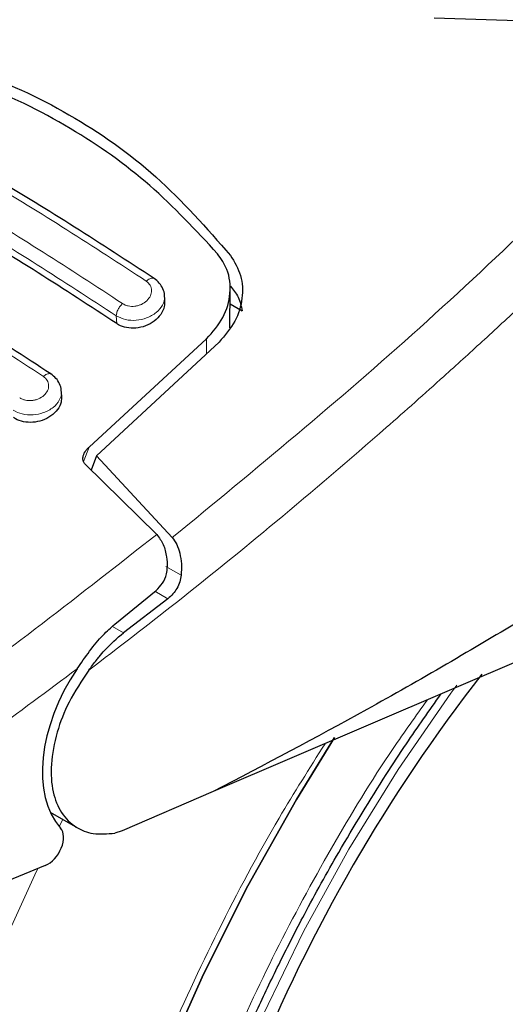
# Model space of a CAD drawing. Units: millimetres. Extents: x 0 to 210, y 0 to 297.
# Drawn here: x 124 to 126, y 94 to 96 of the extents above; entities that cross this region are included whole.
import ezdxf

# ---------------------------------------------------------------- set-up
doc = ezdxf.new("R2010")
doc.units = ezdxf.units.MM

msp = doc.modelspace()

# ---------------------------------------------------------------- linework, layer by layer
at = {"color": 7, "linetype": 'Continuous', "lineweight": 25}
for p, q in [((125.37093, 95.84099), (128.03797, 95.76029)), ((124.92342, 95.16167), (124.92414, 95.24694)), ((124.78109, 95.22097), (124.78024, 95.23599)), ((124.92386, 95.21423), (124.95034, 95.19895)), ((124.61507, 94.90002), (124.87256, 95.13733)), ((124.89989, 95.13038), (124.63176, 94.88085)), ((124.55517, 95.01142), (124.55432, 95.0265)), ((124.63176, 94.88085), (124.61975, 94.84989)), ((124.63176, 94.88085), (124.79748, 94.70175)), ((124.76336, 94.70863), (124.60643, 94.863)), ((126.18792, 94.70244), (124.88709, 94.14487)), ((124.67147, 94.51186), (124.76175, 94.58597)), ((124.78742, 94.56775), (124.69041, 94.49303)), ((124.88709, 94.14487), (124.68742, 94.05863)), ((124.53002, 94.0998), (124.58988, 94.06524)), ((124.68742, 94.05863), (124.67157, 94.05373)), ((124.51926, 93.98287), (123.79422, 93.68424))]:
    msp.add_line(p, q, dxfattribs=at)
at = {"color": 8, "linetype": 'Continuous', "lineweight": 18}
for p, q in [((124.6756, 95.17086), (124.67464, 95.18791)), ((124.87256, 95.13733), (124.87228, 95.10469)), ((124.6027, 94.8687), (124.61507, 94.90002)), ((124.81687, 94.61906), (124.78331, 94.63843)), ((124.75932, 94.58398), (124.78742, 94.56775)), ((124.69041, 94.49303), (124.66625, 94.50698)), ((124.54945, 94.06847), (124.55745, 94.08396))]:
    msp.add_line(p, q, dxfattribs=at)
at = {"color": 8, "linetype": 'Continuous', "lineweight": 18, "flags": 128}
for points in [[(125.42055, 94.37831), (125.40773, 94.3608), (125.29206, 94.19311), (125.18446, 94.01882), (125.08573, 93.83926), (124.99662, 93.65577), (124.91782, 93.46977), (124.84993, 93.28267), (124.79346, 93.0959), (124.74883, 92.91087), (124.7164, 92.72899), (124.69641, 92.55165), (124.68901, 92.38019), (124.68924, 92.33102)], [(124.95552, 90.64767), (124.90446, 90.66109), (124.77721, 90.70677), (124.65814, 90.76794), (124.54792, 90.84424), (124.44717, 90.93524), (124.35649, 91.04042), (124.27638, 91.15918), (124.2073, 91.29083), (124.14966, 91.43462), (124.10378, 91.58972), (124.06993, 91.75526), (124.04829, 91.93027), (124.03899, 92.11376), (124.04209, 92.30468), (124.05757, 92.50194), (124.08534, 92.70439), (124.12523, 92.91089), (124.17703, 93.12025), (124.24044, 93.33127), (124.31508, 93.54275), (124.40054, 93.75346), (124.49632, 93.96221), (124.50317, 93.97624)]]:
    msp.add_lwpolyline(points, dxfattribs=at)
at = {"color": 7, "linetype": 'Continuous', "lineweight": 25, "flags": 128}
for points in [[(124.48273, 92.19916), (124.48892, 92.38014), (124.50745, 92.56709), (124.53821, 92.7588), (124.58098, 92.95403), (124.6355, 93.15151), (124.70142, 93.34996), (124.77829, 93.5481), (124.86563, 93.74464), (124.96287, 93.9383), (125.06938, 94.12783), (125.15291, 94.26338)], [(125.15285, 94.26329), (125.06938, 94.12783), (124.96287, 93.9383), (124.86563, 93.74464), (124.77829, 93.5481), (124.70142, 93.34996), (124.6355, 93.15151), (124.58098, 92.95403), (124.53821, 92.7588), (124.50745, 92.56709), (124.48892, 92.38014), (124.48273, 92.19916)]]:
    msp.add_lwpolyline(points, dxfattribs=at)
at = {"color": 7, "linetype": 'Continuous', "lineweight": 25}
msp.add_arc((128.35924, 92.15688), 3.6549, 142.09147, 173.68015, dxfattribs=at)
for centre, major_axis, start_param, end_param in [((124.73582, 94.29852), (0.15695, 0.25575), 1.4990185, 2.9582427), ((124.52207, 94.02584), (0.02616, 0.04262), 3.8463978, 6.0998353)]:
    msp.add_ellipse(centre, major_axis=major_axis, ratio=0.6197043, start_param=start_param, end_param=end_param, dxfattribs=at)
for points, knots in [([(124.12629, 95.78143), (124.20452, 95.76576), (124.36097, 95.73441), (124.57453, 95.63482), (124.76763, 95.49966), (124.87229, 95.38026), (124.92463, 95.32056)], [0, 0, 0, 0, 0.2500396, 0.4999981, 0.7499594, 1, 1, 1, 1]), ([(124.8968, 95.32387), (124.84885, 95.37558), (124.75209, 95.47993), (124.57316, 95.60567), (124.36893, 95.70659), (124.21452, 95.74393), (124.13647, 95.7628)], [0, 0, 0, 0, 0.2377077, 0.4797224, 0.7370274, 1, 1, 1, 1]), ([(124.7574, 95.26991), (124.64148, 95.34563), (124.40962, 95.49708), (124.17979, 95.61208), (124.06487, 95.66958)], [0, 0, 0, 0, 0.49997765, 1, 1, 1, 1]), ([(124.6756, 95.17086), (124.5607, 95.24598), (124.32986, 95.39688), (124.10108, 95.51136), (123.98617, 95.56886)], [0, 0, 0, 0, 0.4977574, 1, 1, 1, 1]), ([(124.53155, 95.06046), (124.41563, 95.13618), (124.18378, 95.28764), (123.95396, 95.40263), (123.83904, 95.46013)], [0, 0, 0, 0, 0.4999775, 1, 1, 1, 1]), ([(124.9551, 90.64891), (124.96272, 90.64674), (125.01898, 90.63072), (125.12478, 90.61707), (125.27161, 90.60781), (125.41826, 90.6138), (125.56815, 90.63309), (125.72056, 90.66608), (125.87453, 90.71243), (126.02915, 90.77179), (126.18357, 90.84367), (126.33699, 90.92748), (126.48865, 91.02257), (126.63789, 91.12827), (126.78405, 91.24385), (126.92649, 91.36851), (127.06448, 91.50131), (127.19709, 91.64097), (127.32296, 91.78548), (127.43912, 91.93036), (127.53955, 92.06579), (127.62389, 92.18749), (127.71243, 92.32289), (127.81077, 92.48512), (127.89609, 92.64079), (127.96638, 92.77912), (128.02348, 92.89853), (128.0868, 93.04221), (128.14784, 93.19411), (128.20554, 93.35387), (128.25822, 93.51888), (128.30475, 93.68743), (128.34423, 93.85805), (128.376, 94.02949), (128.3995, 94.20066), (128.41427, 94.37058), (128.41995, 94.53836), (128.41621, 94.70318), (128.40274, 94.86417), (128.37943, 95.02062), (128.34565, 95.17141), (128.30644, 95.30484), (128.2737, 95.3845), (128.25967, 95.41866)], [0, 0, 0, 0, 0.004443, 0.0327832, 0.0588367, 0.0852513, 0.112, 0.1390253, 0.1662508, 0.1935974, 0.2209944, 0.2483854, 0.2757154, 0.3029569, 0.3300861, 0.3570751, 0.383882, 0.4104307, 0.4365631, 0.4618934, 0.4851925, 0.5038884, 0.5207201, 0.5492711, 0.5788136, 0.590821, 0.6107264, 0.6313601, 0.6534582, 0.6764759, 0.7001967, 0.7244498, 0.7491163, 0.774111, 0.7993715, 0.8248508, 0.8505127, 0.8763266, 0.9022627, 0.928282, 0.9543488, 0.980424, 1, 1, 1, 1]), ([(124.87256, 95.13733), (124.88583, 95.15259), (124.91238, 95.18311), (124.92703, 95.23749), (124.92208, 95.28691), (124.90436, 95.31281), (124.8968, 95.32387)], [0, 0, 0, 0, 0.2664721, 0.5328205, 0.8005421, 1, 1, 1, 1]), ([(124.92463, 95.32056), (124.93343, 95.30615), (124.95103, 95.27734), (124.95281, 95.22601), (124.93789, 95.17438), (124.91266, 95.14517), (124.89989, 95.13038)], [0, 0, 0, 0, 0.2463386, 0.4927235, 0.7432798, 1, 1, 1, 1]), ([(124.78029, 95.2314), (124.78032, 95.23195), (124.78065, 95.23738), (124.77715, 95.24743), (124.76977, 95.26046), (124.76158, 95.26679), (124.75749, 95.26995)], [0, 0, 0, 0, 0.0358625, 0.3568609, 0.6796148, 1, 1, 1, 1]), ([(124.92463, 95.25324), (124.93101, 95.24537), (124.94408, 95.22923), (124.94822, 95.20921), (124.95034, 95.19895)], [0, 0, 0, 0, 0.4876183, 1, 1, 1, 1]), ([(124.78042, 95.22097), (124.78055, 95.21676), (124.78088, 95.20667), (124.77299, 95.19071), (124.7587, 95.17568), (124.73935, 95.16504), (124.71792, 95.16011), (124.69712, 95.16115), (124.68328, 95.16598), (124.67696, 95.17), (124.6756, 95.17086)], [0, 0, 0, 0, 0.105124, 0.2521897, 0.4011389, 0.5481189, 0.6904849, 0.828121, 0.9629668, 1, 1, 1, 1]), ([(124.55422, 95.02268), (124.55425, 95.02354), (124.55446, 95.02908), (124.55083, 95.039), (124.54344, 95.05142), (124.53552, 95.0575), (124.53158, 95.06053)], [0, 0, 0, 0, 0.0575838, 0.3726477, 0.6880995, 1, 1, 1, 1]), ([(124.55451, 95.01142), (124.55462, 95.00722), (124.55488, 94.99733), (124.54685, 94.98196), (124.53254, 94.96777), (124.51332, 94.95793), (124.49204, 94.95356), (124.47126, 94.9549), (124.4573, 94.95984), (124.4509, 94.96391), (124.44948, 94.96481)], [0, 0, 0, 0, 0.1076432, 0.2537851, 0.4007867, 0.5457638, 0.6870738, 0.8250268, 0.9613088, 1, 1, 1, 1]), ([(126.27145, 94.97445), (126.15245, 94.89542), (125.91964, 94.74082), (125.57014, 94.52414), (125.22759, 94.32365), (124.99914, 94.2037), (124.88709, 94.14487)], [0, 0, 0, 0, 0.2584246, 0.5055756, 0.7575115, 1, 1, 1, 1]), ([(124.60643, 94.863), (124.60505, 94.86464), (124.60232, 94.86793), (124.6011, 94.87518), (124.60301, 94.8848), (124.60847, 94.89366), (124.61358, 94.89858), (124.61507, 94.90002)], [0, 0, 0, 0, 0.1508566, 0.3004873, 0.5414975, 0.8659348, 1, 1, 1, 1]), ([(124.76336, 94.70863), (124.76853, 94.70158), (124.77884, 94.68754), (124.78529, 94.66162), (124.78614, 94.64466), (124.7865, 94.6373)], [0, 0, 0, 0, 0.3632086, 0.7237975, 1, 1, 1, 1]), ([(124.79748, 94.70175), (124.80094, 94.69691), (124.8081, 94.6869), (124.81453, 94.66691), (124.81809, 94.64396), (124.81729, 94.62754), (124.81687, 94.61906)], [0, 0, 0, 0, 0.220547, 0.4556398, 0.718795, 1, 1, 1, 1]), ([(124.76175, 94.58597), (124.76677, 94.5909), (124.77683, 94.60077), (124.7853, 94.61957), (124.78616, 94.63216), (124.7865, 94.6373)], [0, 0, 0, 0, 0.3714151, 0.7434299, 1, 1, 1, 1]), ([(124.81687, 94.61906), (124.81612, 94.61427), (124.81454, 94.60418), (124.80794, 94.5904), (124.79885, 94.5776), (124.79136, 94.57115), (124.78742, 94.56775)], [0, 0, 0, 0, 0.2327689, 0.4905801, 0.7317313, 1, 1, 1, 1]), ([(124.589, 94.41388), (124.607, 94.44015), (124.63209, 94.47676), (124.66279, 94.50413), (124.67147, 94.51186)], [0, 0, 0, 0, 0.7175157, 1, 1, 1, 1]), ([(124.61444, 94.41093), (124.62006, 94.41839), (124.62761, 94.42841), (124.63924, 94.44279), (124.65781, 94.46472), (124.67632, 94.48079), (124.69041, 94.49303)], [0, 0, 0, 0, 0.2411431, 0.3239433, 0.4855121, 1, 1, 1, 1]), ([(124.61444, 94.41093), (124.59909, 94.38792), (124.57012, 94.34449), (124.54247, 94.27264), (124.52969, 94.20429), (124.53386, 94.14363), (124.553, 94.09617), (124.58381, 94.06564), (124.62393, 94.04958), (124.6553, 94.05231), (124.67157, 94.05373)], [0, 0, 0, 0, 0.1375987, 0.2596162, 0.3937471, 0.5249339, 0.6460726, 0.770868, 0.8810901, 1, 1, 1, 1]), ([(125.05948, 91.31491), (125.05575, 91.3173), (125.02091, 91.33962), (124.96576, 91.39265), (124.89474, 91.47359), (124.83508, 91.56328), (124.78366, 91.66242), (124.74082, 91.77093), (124.70666, 91.88823), (124.68138, 92.01378), (124.66515, 92.14694), (124.65812, 92.28694), (124.66037, 92.43296), (124.67191, 92.58407), (124.69268, 92.73927), (124.72251, 92.89743), (124.76108, 93.05725), (124.80782, 93.21705), (124.86164, 93.3742), (124.92079, 93.52545), (124.97852, 93.65731), (125.03378, 93.77312), (125.09205, 93.88706), (125.16834, 94.02504), (125.24412, 94.14924), (125.3196, 94.26456), (125.36042, 94.32252), (125.38588, 94.35866)], [0, 0, 0, 0, 0.00618044, 0.05778022, 0.1039929, 0.1496008, 0.19471424, 0.23947197, 0.28399513, 0.32837471, 0.37267163, 0.41691628, 0.46111957, 0.50528029, 0.54937584, 0.59335817, 0.63713922, 0.68055364, 0.72325668, 0.76438514, 0.80319471, 0.83083166, 0.85971564, 0.89791409, 0.94722305, 0.96708749, 1, 1, 1, 1])]:
    msp.add_open_spline(points, degree=3, knots=knots, dxfattribs=at)
at = {"color": 8, "linetype": 'Continuous', "lineweight": 18}
for points, knots in [([(124.04789, 95.6638), (124.16281, 95.60628), (124.39266, 95.49124), (124.62459, 95.3397), (124.74055, 95.26393)], [0, 0, 0, 0, 0.4999999, 1, 1, 1, 1]), ([(124.79748, 94.70175), (124.97939, 94.85167), (125.34323, 95.15151), (125.69176, 95.49315), (125.86603, 95.66398)], [0, 0, 0, 0, 0.49999014, 1, 1, 1, 1]), ([(124.68862, 95.2148), (124.57266, 95.29057), (124.34073, 95.44211), (124.11088, 95.55715), (123.99595, 95.61467)], [0, 0, 0, 0, 0.4999999, 1, 1, 1, 1]), ([(124.67464, 95.18791), (124.55922, 95.26333), (124.32837, 95.41415), (124.0996, 95.52866), (123.98521, 95.58591)], [0, 0, 0, 0, 0.5000005, 1, 1, 1, 1]), ([(125.94078, 95.57964), (125.90791, 95.54657), (125.84332, 95.48157), (125.74734, 95.38747), (125.65432, 95.29793), (125.56425, 95.21292), (125.47725, 95.13232), (125.37832, 95.04234), (125.22826, 94.90887), (125.03338, 94.74246), (124.81594, 94.56549), (124.67861, 94.46015), (124.61444, 94.41093)], [0, 0, 0, 0, 0.0770113, 0.1513422, 0.222994, 0.2919679, 0.3582652, 0.4218873, 0.517036, 0.6978029, 0.8587848, 1, 1, 1, 1]), ([(123.8226, 95.45501), (123.93753, 95.39749), (124.16739, 95.28245), (124.39933, 95.1309), (124.51529, 95.05512)], [0, 0, 0, 0, 0.49999997, 1, 1, 1, 1]), ([(124.74055, 95.26393), (124.74175, 95.26495), (124.74425, 95.26707), (124.74819, 95.26931), (124.75212, 95.27059), (124.75572, 95.27073), (124.75754, 95.26976), (124.75843, 95.26929)], [0, 0, 0, 0, 0.1811234, 0.3769732, 0.5840314, 0.7971763, 1, 1, 1, 1]), ([(124.74055, 95.26393), (124.74368, 95.26115), (124.74996, 95.25559), (124.7528, 95.24383), (124.75025, 95.23176), (124.74233, 95.22075), (124.73217, 95.21385), (124.72284, 95.21038), (124.71548, 95.20888), (124.70806, 95.20857), (124.70091, 95.20947), (124.69422, 95.21148), (124.69049, 95.21369), (124.68862, 95.2148)], [0, 0, 0, 0, 0.12476434, 0.24997139, 0.37536247, 0.50056411, 0.62531508, 0.68781672, 0.75024379, 0.81262968, 0.87501506, 0.9374424, 1, 1, 1, 1]), ([(124.78026, 95.23141), (124.78038, 95.23076), (124.78154, 95.22424), (124.77717, 95.21104), (124.76577, 95.1971), (124.75258, 95.18824), (124.73806, 95.18162), (124.71819, 95.17727), (124.6939, 95.17846), (124.68106, 95.18476), (124.67464, 95.18791)], [0, 0, 0, 0, 0.0183224, 0.1837936, 0.3492689, 0.4391549, 0.5238168, 0.6769446, 0.838344, 1, 1, 1, 1]), ([(124.67464, 95.18791), (124.67487, 95.19004), (124.67537, 95.19443), (124.6785, 95.20194), (124.68304, 95.20919), (124.68679, 95.21297), (124.68862, 95.2148)], [0, 0, 0, 0, 0.2429529, 0.5, 0.7570471, 1, 1, 1, 1]), ([(124.51529, 95.05512), (124.51842, 95.05237), (124.52468, 95.04687), (124.52753, 95.0354), (124.52496, 95.02369), (124.51698, 95.01311), (124.50675, 95.00661), (124.4974, 95.00344), (124.49003, 95.00214), (124.48262, 95.002), (124.47548, 95.00302), (124.46881, 95.0051), (124.46509, 95.00732), (124.46323, 95.00843)], [0, 0, 0, 0, 0.1249321, 0.2501408, 0.3753745, 0.5003498, 0.6249346, 0.687413, 0.7498614, 0.8123104, 0.874791, 0.9373302, 1, 1, 1, 1]), ([(124.51529, 95.05512), (124.51648, 95.05608), (124.51895, 95.05808), (124.52279, 95.06012), (124.52659, 95.06124), (124.52999, 95.06126), (124.53169, 95.0603), (124.53249, 95.05985)], [0, 0, 0, 0, 0.1841746, 0.3826613, 0.5919798, 0.8071601, 1, 1, 1, 1]), ([(124.55425, 95.02267), (124.55439, 95.02191), (124.5556, 95.01539), (124.55121, 95.00239), (124.53982, 94.9889), (124.52671, 94.9804), (124.51221, 94.97404), (124.4923, 94.96998), (124.46791, 94.97142), (124.45504, 94.97776), (124.44857, 94.98095)], [0, 0, 0, 0, 0.0218545, 0.1863502, 0.3506771, 0.4390523, 0.5229769, 0.6769175, 0.8374881, 1, 1, 1, 1]), ([(123.75045, 93.98664), (123.92126, 94.09641), (124.26287, 94.31594), (124.59653, 94.57774), (124.76336, 94.70863)], [0, 0, 0, 0, 0.5000135, 1, 1, 1, 1]), ([(123.81183, 93.87668), (123.94242, 93.96005), (124.20353, 94.12673), (124.46054, 94.31818), (124.589, 94.41388)], [0, 0, 0, 0, 0.5001626, 1, 1, 1, 1]), ([(125.35621, 94.34595), (125.33087, 94.31063), (125.25603, 94.20634), (125.14427, 94.02166), (125.02185, 93.79564), (124.91543, 93.56537), (124.82483, 93.33415), (124.74413, 93.08282), (124.67969, 92.81533), (124.63893, 92.54002), (124.6257, 92.2817), (124.63893, 92.03867), (124.67968, 91.8104), (124.74412, 91.61732), (124.82483, 91.45917), (124.9154, 91.33249), (125.02194, 91.22534), (125.1439, 91.13969), (125.27904, 91.07687), (125.42509, 91.03815), (125.58007, 91.02305), (125.75737, 91.0321), (125.95679, 91.07329), (126.17484, 91.15031), (126.3203, 91.22836), (126.39192, 91.26679)], [0, 0, 0, 0, 0.0210365, 0.0621158, 0.1031908, 0.1442701, 0.1844894, 0.2247128, 0.2761598, 0.3262035, 0.3747439, 0.4232804, 0.4733241, 0.5247749, 0.5649941, 0.6052176, 0.6462926, 0.6873719, 0.7284469, 0.7695263, 0.8097455, 0.8499689, 0.901416, 0.9514606, 1, 1, 1, 1]), ([(126.39192, 91.07955), (126.31371, 91.03759), (126.15487, 90.95236), (125.91676, 90.86824), (125.69898, 90.82327), (125.50536, 90.81338), (125.33612, 90.82986), (125.17663, 90.87214), (125.02906, 90.94075), (124.89586, 91.03428), (124.77952, 91.15129), (124.68061, 91.28963), (124.59248, 91.46233), (124.52211, 91.67318), (124.47761, 91.92245), (124.46316, 92.18785), (124.4776, 92.46994), (124.5221, 92.77059), (124.59247, 93.0627), (124.68063, 93.33714), (124.77943, 93.58975), (124.89618, 93.84079), (125.01394, 94.06296), (125.09798, 94.19592), (125.13209, 94.24988)], [0, 0, 0, 0, 0.0502491, 0.1020565, 0.1553213, 0.1969589, 0.2386005, 0.2811241, 0.3236517, 0.3661752, 0.4087029, 0.4503405, 0.4919821, 0.5452433, 0.5970516, 0.6473034, 0.6975516, 0.7493599, 0.8026247, 0.8442623, 0.8859039, 0.9284274, 0.9709551, 1, 1, 1, 1])]:
    msp.add_open_spline(points, degree=3, knots=knots, dxfattribs=at)

doc.saveas('drawing.dxf')
